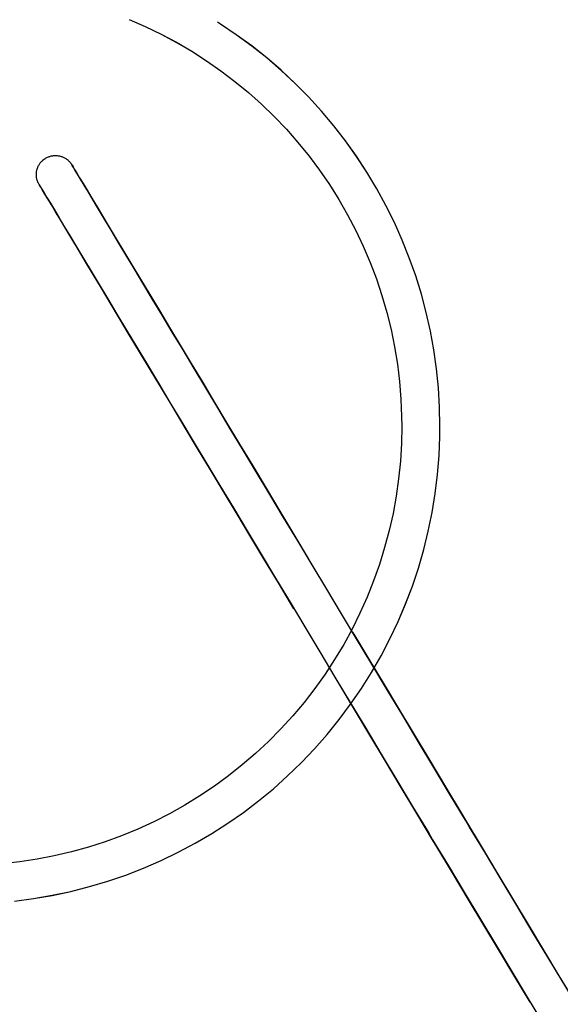
# Model space of a CAD drawing. Extents: x -20668 to 43276, y -28602 to 50262.
# Drawn here: x 29873 to 29887, y 15428 to 15454 of the extents above; entities that cross this region are included whole.
import ezdxf

# ---------------------------------------------------------------- set-up
doc = ezdxf.new("R2010")
doc.units = 0
doc.linetypes.add('EDG-DASH-3', pattern=[4.5, 3, -1.5])
doc.linetypes.add('X-2949-C$0$EDG-DASH-3', pattern=[4.5, 3, -1.5])
for name, color, linetype in [('X-2949-C$0$A-GENM', 31, 'X-2949-C$0$EDG-DASH-3'), ('X-2949-F-AWN$0$A-GENM', 31, 'EDG-DASH-3'), ('X-XREF', 7, 'CONTINUOUS')]:
    doc.layers.add(name, color=color, linetype=linetype)

# ---------------------------------------------------------------- blocks, each defined once
blk = doc.blocks.new('X-2949-C')
at = {"layer": 'X-2949-C$0$A-GENM'}
for p, q in [((29875.955, 15454.223), (29876.377, 15454.04)), ((29875.955, 15454.223), (29876.377, 15454.04)), ((29876.377, 15454.04), (29876.792, 15453.841)), ((29876.377, 15454.04), (29876.792, 15453.841)), ((29878.761, 15453.823), (29878.346, 15454.102)), ((29878.761, 15453.823), (29878.346, 15454.102)), ((29876.792, 15453.841), (29877.198, 15453.624)), ((29876.792, 15453.841), (29877.198, 15453.624)), ((29879.165, 15453.528), (29878.761, 15453.823)), ((29879.165, 15453.528), (29878.761, 15453.823)), ((29877.198, 15453.624), (29877.595, 15453.392)), ((29877.198, 15453.624), (29877.595, 15453.392)), ((29879.556, 15453.218), (29879.165, 15453.528)), ((29879.556, 15453.218), (29879.165, 15453.528)), ((29877.595, 15453.392), (29877.982, 15453.144)), ((29877.595, 15453.392), (29877.982, 15453.144)), ((29877.982, 15453.144), (29878.36, 15452.881)), ((29877.982, 15453.144), (29878.36, 15452.881)), ((29879.935, 15452.891), (29879.556, 15453.218)), ((29879.935, 15452.891), (29879.556, 15453.218)), ((29878.36, 15452.881), (29878.726, 15452.603)), ((29878.36, 15452.881), (29878.726, 15452.603)), ((29880.301, 15452.55), (29879.935, 15452.891)), ((29880.301, 15452.55), (29879.935, 15452.891)), ((29878.726, 15452.603), (29879.081, 15452.311)), ((29878.726, 15452.603), (29879.081, 15452.311)), ((29880.652, 15452.195), (29880.301, 15452.55)), ((29880.652, 15452.195), (29880.301, 15452.55)), ((29879.081, 15452.311), (29879.424, 15452.004)), ((29879.424, 15452.004), (29879.754, 15451.684)), ((29880.989, 15451.826), (29880.652, 15452.195)), ((29880.989, 15451.826), (29880.652, 15452.195)), ((29881.311, 15451.443), (29880.989, 15451.826)), ((29881.311, 15451.443), (29880.989, 15451.826)), ((29879.754, 15451.684), (29880.072, 15451.351)), ((29880.072, 15451.351), (29880.376, 15451.006)), ((29881.618, 15451.048), (29881.311, 15451.443)), ((29881.618, 15451.048), (29881.311, 15451.443)), ((29880.376, 15451.006), (29880.665, 15450.649)), ((29881.908, 15450.641), (29881.618, 15451.048)), ((29881.908, 15450.641), (29881.618, 15451.048)), ((29873.598, 15450.42), (29873.609, 15450.437)), ((29873.609, 15450.437), (29873.62, 15450.453)), ((29873.62, 15450.453), (29873.632, 15450.469)), ((29873.632, 15450.469), (29873.645, 15450.485)), ((29873.645, 15450.485), (29873.658, 15450.5)), ((29873.658, 15450.5), (29873.672, 15450.514)), ((29873.672, 15450.514), (29873.686, 15450.528)), ((29873.686, 15450.528), (29873.701, 15450.542)), ((29873.701, 15450.542), (29873.716, 15450.554)), ((29873.716, 15450.554), (29873.732, 15450.567)), ((29873.732, 15450.567), (29873.749, 15450.578)), ((29873.749, 15450.578), (29873.765, 15450.589)), ((29873.765, 15450.589), (29873.77, 15450.592)), ((29873.77, 15450.592), (29873.787, 15450.602)), ((29873.787, 15450.602), (29873.805, 15450.611)), ((29873.805, 15450.611), (29873.823, 15450.619)), ((29873.823, 15450.619), (29873.842, 15450.627)), ((29873.842, 15450.627), (29873.86, 15450.634)), ((29873.86, 15450.634), (29873.879, 15450.641)), ((29873.879, 15450.641), (29873.898, 15450.646)), ((29873.898, 15450.646), (29873.918, 15450.651)), ((29873.918, 15450.651), (29873.937, 15450.655)), ((29873.937, 15450.655), (29873.957, 15450.658)), ((29873.957, 15450.658), (29873.977, 15450.661)), ((29873.977, 15450.661), (29873.997, 15450.662)), ((29873.997, 15450.662), (29874.017, 15450.663)), ((29874.017, 15450.663), (29874.037, 15450.663)), ((29874.037, 15450.663), (29874.057, 15450.662)), ((29874.057, 15450.662), (29874.077, 15450.661)), ((29874.077, 15450.661), (29874.097, 15450.658)), ((29874.097, 15450.658), (29874.116, 15450.655)), ((29874.116, 15450.655), (29874.136, 15450.651)), ((29874.136, 15450.651), (29874.156, 15450.646)), ((29874.156, 15450.646), (29874.175, 15450.641)), ((29874.175, 15450.641), (29874.194, 15450.635)), ((29874.194, 15450.635), (29874.212, 15450.628)), ((29874.212, 15450.628), (29874.231, 15450.62)), ((29874.231, 15450.62), (29874.249, 15450.611)), ((29874.249, 15450.611), (29874.267, 15450.602)), ((29874.267, 15450.602), (29874.284, 15450.592)), ((29874.284, 15450.592), (29874.301, 15450.582)), ((29874.301, 15450.582), (29874.318, 15450.57)), ((29874.318, 15450.57), (29874.334, 15450.558)), ((29874.334, 15450.558), (29874.349, 15450.546)), ((29874.349, 15450.546), (29874.364, 15450.533)), ((29874.364, 15450.533), (29874.379, 15450.519)), ((29874.379, 15450.519), (29874.393, 15450.505)), ((29874.393, 15450.505), (29874.406, 15450.49)), ((29874.406, 15450.49), (29874.419, 15450.474)), ((29874.419, 15450.474), (29874.431, 15450.458)), ((29874.431, 15450.458), (29874.442, 15450.442)), ((29874.442, 15450.442), (29874.453, 15450.425)), ((29880.665, 15450.649), (29880.941, 15450.28)), ((29882.182, 15450.223), (29881.908, 15450.641)), ((29882.182, 15450.223), (29881.908, 15450.641)), ((29873.528, 15450.193), (29873.53, 15450.212)), ((29873.528, 15450.173), (29873.528, 15450.193)), ((29873.528, 15450.153), (29873.528, 15450.173)), ((29873.53, 15450.212), (29873.532, 15450.232)), ((29873.532, 15450.232), (29873.535, 15450.252)), ((29873.535, 15450.252), (29873.539, 15450.272)), ((29873.539, 15450.272), (29873.544, 15450.291)), ((29873.544, 15450.291), (29873.55, 15450.31)), ((29873.55, 15450.31), (29873.556, 15450.329)), ((29873.556, 15450.329), (29873.563, 15450.348)), ((29873.563, 15450.348), (29873.571, 15450.367)), ((29873.571, 15450.367), (29873.579, 15450.385)), ((29873.579, 15450.385), (29873.588, 15450.402)), ((29873.588, 15450.402), (29873.598, 15450.42)), ((29874.453, 15450.425), (29874.456, 15450.421)), ((29874.456, 15450.421), (29874.464, 15450.407)), ((29874.469, 15450.399), (29874.457, 15450.42)), ((29874.464, 15450.407), (29874.489, 15450.366)), ((29874.499, 15450.35), (29874.469, 15450.399)), ((29874.489, 15450.366), (29874.53, 15450.297)), ((29874.544, 15450.274), (29874.499, 15450.35)), ((29874.53, 15450.297), (29874.588, 15450.202)), ((29874.606, 15450.171), (29874.544, 15450.274)), ((29874.588, 15450.202), (29874.661, 15450.079)), ((29874.684, 15450.041), (29874.606, 15450.171)), ((29880.941, 15450.28), (29881.201, 15449.901)), ((29882.44, 15449.794), (29882.182, 15450.223)), ((29882.44, 15449.794), (29882.182, 15450.223)), ((29873.528, 15450.133), (29873.528, 15450.153)), ((29873.53, 15450.113), (29873.528, 15450.133)), ((29873.532, 15450.093), (29873.53, 15450.113)), ((29873.536, 15450.073), (29873.532, 15450.093)), ((29873.54, 15450.053), (29873.536, 15450.073)), ((29873.544, 15450.034), (29873.54, 15450.053)), ((29873.55, 15450.015), (29873.544, 15450.034)), ((29873.556, 15449.996), (29873.55, 15450.015)), ((29873.563, 15449.977), (29873.556, 15449.996)), ((29873.571, 15449.959), (29873.563, 15449.977)), ((29873.58, 15449.941), (29873.571, 15449.959)), ((29873.589, 15449.923), (29873.58, 15449.941)), ((29873.599, 15449.906), (29873.589, 15449.923)), ((29874.661, 15450.079), (29874.751, 15449.929)), ((29874.778, 15449.884), (29874.684, 15450.041)), ((29874.751, 15449.929), (29874.857, 15449.753)), ((29873.599, 15449.906), (29873.607, 15449.892)), ((29873.612, 15449.883), (29873.6, 15449.905)), ((29873.607, 15449.892), (29873.632, 15449.851)), ((29873.641, 15449.835), (29873.612, 15449.883)), ((29873.632, 15449.851), (29873.673, 15449.782)), ((29873.687, 15449.759), (29873.641, 15449.835)), ((29873.673, 15449.782), (29873.73, 15449.687)), ((29873.749, 15449.656), (29873.687, 15449.759)), ((29873.73, 15449.687), (29873.804, 15449.564)), ((29873.827, 15449.526), (29873.749, 15449.656)), ((29874.889, 15449.701), (29874.778, 15449.884)), ((29874.857, 15449.753), (29874.979, 15449.55)), ((29875.015, 15449.491), (29874.889, 15449.701)), ((29881.201, 15449.901), (29881.446, 15449.512)), ((29882.679, 15449.356), (29882.44, 15449.794)), ((29882.679, 15449.356), (29882.44, 15449.794)), ((29873.804, 15449.564), (29873.894, 15449.414)), ((29873.921, 15449.369), (29873.827, 15449.526)), ((29873.894, 15449.414), (29874, 15449.238)), ((29874.979, 15449.55), (29875.116, 15449.322)), ((29875.156, 15449.256), (29875.015, 15449.491)), ((29881.446, 15449.512), (29881.675, 15449.113)), ((29881.446, 15449.512), (29881.675, 15449.113)), ((29874.031, 15449.186), (29873.921, 15449.369)), ((29874, 15449.238), (29874.122, 15449.035)), ((29874.157, 15448.976), (29874.031, 15449.186)), ((29875.116, 15449.322), (29875.269, 15449.067)), ((29875.313, 15448.994), (29875.156, 15449.256)), ((29882.901, 15448.908), (29882.679, 15449.356)), ((29882.901, 15448.908), (29882.679, 15449.356)), ((29874.122, 15449.035), (29874.259, 15448.807)), ((29874.299, 15448.741), (29874.157, 15448.976)), ((29875.269, 15449.067), (29875.437, 15448.788)), ((29875.485, 15448.708), (29875.313, 15448.994)), ((29881.675, 15449.113), (29881.888, 15448.705)), ((29881.675, 15449.113), (29881.888, 15448.705)), ((29883.105, 15448.451), (29882.901, 15448.908)), ((29883.105, 15448.451), (29882.901, 15448.908)), ((29874.259, 15448.807), (29874.412, 15448.552)), ((29874.456, 15448.479), (29874.299, 15448.741)), ((29875.437, 15448.788), (29875.62, 15448.483)), ((29875.672, 15448.397), (29875.485, 15448.708)), ((29881.888, 15448.705), (29882.085, 15448.289)), ((29881.888, 15448.705), (29882.085, 15448.289)), ((29874.412, 15448.552), (29874.58, 15448.273)), ((29874.628, 15448.193), (29874.456, 15448.479)), ((29875.62, 15448.483), (29875.818, 15448.155)), ((29875.873, 15448.062), (29875.672, 15448.397)), ((29883.29, 15447.987), (29883.105, 15448.451)), ((29883.29, 15447.987), (29883.105, 15448.451)), ((29874.58, 15448.273), (29874.763, 15447.968)), ((29874.815, 15447.882), (29874.628, 15448.193)), ((29875.818, 15448.155), (29876.029, 15447.802)), ((29882.085, 15448.289), (29882.265, 15447.866)), ((29882.085, 15448.289), (29882.265, 15447.866)), ((29874.763, 15447.968), (29874.96, 15447.64)), ((29875.016, 15447.547), (29874.815, 15447.882)), ((29876.089, 15447.703), (29875.873, 15448.062)), ((29882.265, 15447.866), (29882.427, 15447.436)), ((29882.265, 15447.866), (29882.427, 15447.436)), ((29883.457, 15447.516), (29883.29, 15447.987)), ((29883.457, 15447.516), (29883.29, 15447.987)), ((29874.96, 15447.64), (29875.172, 15447.287)), ((29876.029, 15447.802), (29876.255, 15447.426)), ((29876.319, 15447.321), (29876.089, 15447.703)), ((29875.232, 15447.188), (29875.016, 15447.547)), ((29876.255, 15447.426), (29876.495, 15447.028)), ((29882.427, 15447.436), (29882.573, 15446.999)), ((29882.427, 15447.436), (29882.573, 15446.999)), ((29883.605, 15447.038), (29883.457, 15447.516)), ((29883.605, 15447.038), (29883.457, 15447.516)), ((29875.172, 15447.287), (29875.398, 15446.911)), ((29875.461, 15446.806), (29875.232, 15447.188)), ((29876.562, 15446.917), (29876.319, 15447.321)), ((29875.398, 15446.911), (29875.637, 15446.513)), ((29876.495, 15447.028), (29876.747, 15446.607)), ((29876.818, 15446.49), (29876.562, 15446.917)), ((29882.573, 15446.999), (29882.701, 15446.558)), ((29883.733, 15446.555), (29883.605, 15447.038)), ((29883.733, 15446.555), (29883.605, 15447.038)), ((29875.704, 15446.402), (29875.461, 15446.806)), ((29876.747, 15446.607), (29877.013, 15446.166)), ((29875.637, 15446.513), (29875.89, 15446.092)), ((29875.96, 15445.975), (29875.704, 15446.402)), ((29877.086, 15446.043), (29876.818, 15446.49)), ((29882.701, 15446.558), (29882.811, 15446.111)), ((29883.843, 15446.067), (29883.733, 15446.555)), ((29883.843, 15446.067), (29883.733, 15446.555)), ((29875.89, 15446.092), (29876.155, 15445.651)), ((29877.013, 15446.166), (29877.29, 15445.703)), ((29882.811, 15446.111), (29882.903, 15445.66)), ((29883.932, 15445.575), (29883.843, 15446.067)), ((29883.932, 15445.575), (29883.843, 15446.067)), ((29876.229, 15445.528), (29875.96, 15445.975)), ((29877.368, 15445.575), (29877.086, 15446.043)), ((29876.155, 15445.651), (29876.433, 15445.188)), ((29877.29, 15445.703), (29877.58, 15445.221)), ((29877.66, 15445.088), (29877.368, 15445.575)), ((29882.903, 15445.66), (29882.977, 15445.206)), ((29884.002, 15445.08), (29883.932, 15445.575)), ((29884.002, 15445.08), (29883.932, 15445.575)), ((29876.51, 15445.06), (29876.229, 15445.528)), ((29876.433, 15445.188), (29876.723, 15444.706)), ((29876.803, 15444.573), (29876.51, 15445.06)), ((29877.58, 15445.221), (29877.881, 15444.72)), ((29877.965, 15444.581), (29877.66, 15445.088)), ((29882.977, 15445.206), (29883.032, 15444.75)), ((29884.052, 15444.582), (29884.002, 15445.08)), ((29884.052, 15444.582), (29884.002, 15445.08)), ((29876.723, 15444.706), (29877.024, 15444.205)), ((29877.108, 15444.066), (29876.803, 15444.573)), ((29877.881, 15444.72), (29878.194, 15444.2)), ((29878.28, 15444.057), (29877.965, 15444.581)), ((29883.032, 15444.75), (29883.07, 15444.291)), ((29884.082, 15444.083), (29884.052, 15444.582)), ((29884.082, 15444.083), (29884.052, 15444.582)), ((29883.07, 15444.291), (29883.089, 15443.832)), ((29883.776, 15426.897), (29919.727, 15444.43)), ((29877.024, 15444.205), (29877.337, 15443.685)), ((29877.423, 15443.542), (29877.108, 15444.066)), ((29878.194, 15444.2), (29878.516, 15443.663)), ((29878.605, 15443.515), (29878.28, 15444.057)), ((29884.092, 15443.583), (29884.082, 15444.083)), ((29884.092, 15443.583), (29884.082, 15444.083)), ((29883.089, 15443.832), (29883.092, 15443.583)), ((29877.337, 15443.685), (29877.659, 15443.148)), ((29877.748, 15443), (29877.423, 15443.542)), ((29878.516, 15443.663), (29878.849, 15443.109)), ((29878.941, 15442.957), (29878.605, 15443.515)), ((29883.092, 15443.583), (29883.083, 15443.124)), ((29884.089, 15443.314), (29884.092, 15443.583)), ((29884.089, 15443.314), (29884.092, 15443.583)), ((29884.068, 15442.814), (29884.089, 15443.314)), ((29884.068, 15442.814), (29884.089, 15443.314)), ((29877.659, 15443.148), (29877.992, 15442.594)), ((29878.083, 15442.442), (29877.748, 15443)), ((29878.849, 15443.109), (29879.191, 15442.54)), ((29879.285, 15442.384), (29878.941, 15442.957)), ((29883.083, 15443.124), (29883.055, 15442.664)), ((29884.027, 15442.316), (29884.068, 15442.814)), ((29884.027, 15442.316), (29884.068, 15442.814)), ((29877.992, 15442.594), (29878.334, 15442.025)), ((29878.428, 15441.869), (29878.083, 15442.442)), ((29879.191, 15442.54), (29879.542, 15441.956)), ((29883.055, 15442.664), (29883.009, 15442.207)), ((29879.639, 15441.795), (29879.285, 15442.384)), ((29883.009, 15442.207), (29882.945, 15441.751)), ((29883.967, 15441.819), (29884.027, 15442.316)), ((29883.967, 15441.819), (29884.027, 15442.316)), ((29878.334, 15442.025), (29878.685, 15441.441)), ((29879.542, 15441.956), (29879.902, 15441.357)), ((29878.781, 15441.28), (29878.428, 15441.869)), ((29880, 15441.194), (29879.639, 15441.795)), ((29882.945, 15441.751), (29882.863, 15441.299)), ((29883.886, 15441.326), (29883.967, 15441.819)), ((29883.886, 15441.326), (29883.967, 15441.819)), ((29878.685, 15441.441), (29879.045, 15440.842)), ((29879.143, 15440.679), (29878.781, 15441.28)), ((29879.902, 15441.357), (29880.269, 15440.746)), ((29880.369, 15440.579), (29880, 15441.194)), ((29882.863, 15441.299), (29882.762, 15440.85)), ((29883.786, 15440.836), (29883.886, 15441.326)), ((29883.786, 15440.836), (29883.886, 15441.326)), ((29879.045, 15440.842), (29879.412, 15440.231)), ((29879.512, 15440.064), (29879.143, 15440.679)), ((29880.269, 15440.746), (29880.643, 15440.123)), ((29882.762, 15440.85), (29882.644, 15440.405)), ((29883.667, 15440.351), (29883.786, 15440.836)), ((29883.667, 15440.351), (29883.786, 15440.836)), ((29880.746, 15439.953), (29880.369, 15440.579)), ((29882.644, 15440.405), (29882.508, 15439.966)), ((29882.644, 15440.405), (29882.508, 15439.966)), ((29879.412, 15440.231), (29879.786, 15439.608)), ((29883.528, 15439.87), (29883.667, 15440.351)), ((29883.528, 15439.87), (29883.667, 15440.351)), ((29879.888, 15439.438), (29879.512, 15440.064)), ((29881.128, 15439.316), (29880.746, 15439.953)), ((29882.508, 15439.966), (29882.355, 15439.532)), ((29882.508, 15439.966), (29882.355, 15439.532)), ((29883.37, 15439.396), (29883.528, 15439.87)), ((29883.37, 15439.396), (29883.528, 15439.87)), ((29879.786, 15439.608), (29880.167, 15438.974)), ((29880.271, 15438.801), (29879.888, 15439.438)), ((29882.355, 15439.532), (29882.184, 15439.105)), ((29882.355, 15439.532), (29882.184, 15439.105)), ((29883.193, 15438.928), (29883.37, 15439.396)), ((29883.193, 15438.928), (29883.37, 15439.396)), ((29881.517, 15438.67), (29881.128, 15439.316)), ((29882.184, 15439.105), (29881.996, 15438.685)), ((29882.184, 15439.105), (29881.996, 15438.685)), ((29880.167, 15438.974), (29880.554, 15438.33)), ((29882.997, 15438.468), (29883.193, 15438.928)), ((29882.997, 15438.468), (29883.193, 15438.928)), ((29881.91, 15438.015), (29881.517, 15438.67)), ((29881.996, 15438.685), (29881.792, 15438.273)), ((29881.996, 15438.685), (29881.792, 15438.273)), ((29880.554, 15438.33), (29880.946, 15437.677)), ((29882.784, 15438.016), (29882.997, 15438.468)), ((29882.784, 15438.016), (29882.997, 15438.468)), ((29881.792, 15438.273), (29881.572, 15437.869)), ((29881.792, 15438.273), (29881.572, 15437.869)), ((29881.803, 15438.193), (29882.2, 15437.532)), ((29881.572, 15437.869), (29881.335, 15437.475)), ((29882.308, 15437.352), (29881.91, 15438.015)), ((29882.552, 15437.573), (29882.784, 15438.016)), ((29882.552, 15437.573), (29882.784, 15438.016)), ((29880.946, 15437.677), (29881.343, 15437.017)), ((29882.303, 15437.14), (29882.552, 15437.573)), ((29882.303, 15437.14), (29882.552, 15437.573)), ((29881.335, 15437.475), (29881.083, 15437.09)), ((29882.2, 15437.532), (29882.602, 15436.864)), ((29882.71, 15436.683), (29882.308, 15437.352)), ((29881.083, 15437.09), (29880.816, 15436.716)), ((29882.037, 15436.716), (29882.303, 15437.14)), ((29882.037, 15436.716), (29882.303, 15437.14)), ((29881.343, 15437.017), (29881.744, 15436.349)), ((29881.853, 15436.168), (29881.451, 15436.837)), ((29882.602, 15436.864), (29883.006, 15436.191)), ((29880.816, 15436.716), (29880.534, 15436.352)), ((29881.754, 15436.304), (29882.037, 15436.716)), ((29881.754, 15436.304), (29882.037, 15436.716)), ((29883.116, 15436.009), (29882.71, 15436.683)), ((29880.534, 15436.352), (29880.238, 15436.001)), ((29881.454, 15435.904), (29881.754, 15436.304)), ((29881.454, 15435.904), (29881.754, 15436.304)), ((29881.744, 15436.349), (29882.149, 15435.676)), ((29880.238, 15436.001), (29879.927, 15435.661)), ((29882.259, 15435.493), (29881.853, 15436.168)), ((29883.006, 15436.191), (29883.413, 15435.513)), ((29883.524, 15435.33), (29883.116, 15436.009)), ((29881.139, 15435.515), (29881.454, 15435.904)), ((29881.139, 15435.515), (29881.454, 15435.904)), ((29879.927, 15435.661), (29879.604, 15435.334)), ((29880.809, 15435.14), (29881.139, 15435.515)), ((29880.809, 15435.14), (29881.139, 15435.515)), ((29882.149, 15435.676), (29882.556, 15434.998)), ((29882.667, 15434.815), (29882.259, 15435.493)), ((29883.413, 15435.513), (29883.823, 15434.832)), ((29879.604, 15435.334), (29879.268, 15435.02)), ((29883.934, 15434.647), (29883.524, 15435.33)), ((29879.268, 15435.02), (29878.919, 15434.72)), ((29880.464, 15434.778), (29880.809, 15435.14)), ((29880.464, 15434.778), (29880.809, 15435.14)), ((29882.556, 15434.998), (29882.966, 15434.317)), ((29878.919, 15434.72), (29878.559, 15434.434)), ((29878.919, 15434.72), (29878.559, 15434.434)), ((29880.105, 15434.431), (29880.464, 15434.778)), ((29880.105, 15434.431), (29880.464, 15434.778)), ((29883.076, 15434.132), (29882.667, 15434.815)), ((29883.823, 15434.832), (29884.234, 15434.148)), ((29884.345, 15433.963), (29883.934, 15434.647)), ((29878.559, 15434.434), (29878.187, 15434.163)), ((29878.559, 15434.434), (29878.187, 15434.163)), ((29879.732, 15434.097), (29880.105, 15434.431)), ((29879.732, 15434.097), (29880.105, 15434.431)), ((29882.966, 15434.317), (29883.377, 15433.633)), ((29878.187, 15434.163), (29877.805, 15433.907)), ((29878.187, 15434.163), (29877.805, 15433.907)), ((29879.346, 15433.779), (29879.732, 15434.097)), ((29879.346, 15433.779), (29879.732, 15434.097)), ((29883.488, 15433.448), (29883.076, 15434.132)), ((29884.234, 15434.148), (29884.646, 15433.462)), ((29884.757, 15433.277), (29884.345, 15433.963)), ((29877.805, 15433.907), (29877.413, 15433.666)), ((29877.805, 15433.907), (29877.413, 15433.666)), ((29878.948, 15433.477), (29879.346, 15433.779)), ((29878.948, 15433.477), (29879.346, 15433.779)), ((29877.012, 15433.441), (29876.602, 15433.232)), ((29877.012, 15433.441), (29876.602, 15433.232)), ((29877.413, 15433.666), (29877.012, 15433.441)), ((29877.413, 15433.666), (29877.012, 15433.441)), ((29878.538, 15433.191), (29878.948, 15433.477)), ((29878.538, 15433.191), (29878.948, 15433.477)), ((29883.377, 15433.633), (29883.788, 15432.947)), ((29883.9, 15432.762), (29883.488, 15433.448)), ((29884.646, 15433.462), (29884.757, 15433.277)), ((29876.602, 15433.232), (29876.184, 15433.04)), ((29876.602, 15433.232), (29876.184, 15433.04)), ((29878.117, 15432.922), (29878.538, 15433.191)), ((29878.117, 15432.922), (29878.538, 15433.191)), ((29884.757, 15433.277), (29885.169, 15432.592)), ((29884.868, 15433.092), (29884.757, 15433.277)), ((29876.184, 15433.04), (29875.759, 15432.865)), ((29876.184, 15433.04), (29875.759, 15432.865)), ((29877.685, 15432.669), (29878.117, 15432.922)), ((29877.685, 15432.669), (29878.117, 15432.922)), ((29883.788, 15432.947), (29883.9, 15432.762)), ((29885.28, 15432.407), (29884.868, 15433.092)), ((29875.327, 15432.707), (29874.889, 15432.566)), ((29875.327, 15432.707), (29874.889, 15432.566)), ((29875.759, 15432.865), (29875.327, 15432.707)), ((29875.759, 15432.865), (29875.327, 15432.707)), ((29877.244, 15432.434), (29877.685, 15432.669)), ((29877.244, 15432.434), (29877.685, 15432.669)), ((29883.9, 15432.762), (29884.312, 15432.077)), ((29884.011, 15432.577), (29883.9, 15432.762)), ((29874.446, 15432.443), (29873.998, 15432.338)), ((29874.446, 15432.443), (29873.998, 15432.338)), ((29874.889, 15432.566), (29874.446, 15432.443)), ((29874.889, 15432.566), (29874.446, 15432.443)), ((29876.794, 15432.217), (29877.244, 15432.434)), ((29876.794, 15432.217), (29877.244, 15432.434)), ((29884.423, 15431.892), (29884.011, 15432.577)), ((29885.169, 15432.592), (29885.58, 15431.907)), ((29885.691, 15431.723), (29885.28, 15432.407)), ((29873.546, 15432.251), (29873.092, 15432.182)), ((29873.998, 15432.338), (29873.546, 15432.251)), ((29876.335, 15432.018), (29876.794, 15432.217)), ((29876.335, 15432.018), (29876.794, 15432.217)), ((29875.869, 15431.838), (29876.335, 15432.018)), ((29875.869, 15431.838), (29876.335, 15432.018)), ((29884.312, 15432.077), (29884.723, 15431.392)), ((29884.834, 15431.208), (29884.423, 15431.892)), ((29885.58, 15431.907), (29885.99, 15431.225)), ((29874.916, 15431.534), (29875.396, 15431.676)), ((29874.916, 15431.534), (29875.396, 15431.676)), ((29875.396, 15431.676), (29875.869, 15431.838)), ((29875.396, 15431.676), (29875.869, 15431.838)), ((29886.1, 15431.041), (29885.691, 15431.723)), ((29873.943, 15431.306), (29874.432, 15431.41)), ((29873.943, 15431.306), (29874.432, 15431.41)), ((29874.432, 15431.41), (29874.916, 15431.534)), ((29874.432, 15431.41), (29874.916, 15431.534)), ((29884.723, 15431.392), (29885.133, 15430.71)), ((29872.954, 15431.158), (29873.45, 15431.222)), ((29872.954, 15431.158), (29873.45, 15431.222)), ((29873.45, 15431.222), (29873.943, 15431.306)), ((29873.45, 15431.222), (29873.943, 15431.306)), ((29885.243, 15430.526), (29884.834, 15431.208)), ((29885.99, 15431.225), (29886.398, 15430.546)), ((29886.508, 15430.363), (29886.1, 15431.041)), ((29885.133, 15430.71), (29885.541, 15430.031)), ((29885.65, 15429.848), (29885.243, 15430.526)), ((29886.398, 15430.546), (29886.803, 15429.871)), ((29886.912, 15429.69), (29886.508, 15430.363)), ((29885.541, 15430.031), (29885.946, 15429.356)), ((29886.055, 15429.175), (29885.65, 15429.848)), ((29886.803, 15429.871), (29887.205, 15429.202)), ((29887.313, 15429.023), (29886.912, 15429.69)), ((29885.946, 15429.356), (29886.348, 15428.687)), ((29886.456, 15428.508), (29886.055, 15429.175)), ((29887.205, 15429.202), (29887.604, 15428.54)), ((29886.348, 15428.687), (29886.746, 15428.025))]:
    blk.add_line(p, q, dxfattribs=at)
blk = doc.blocks.new('X-2949-F-AWN')
at = {"layer": 'X-2949-F-AWN$0$A-GENM'}
for p, q in [((-3326.106, -5826.924), (-3325.684, -5827.107)), ((-3325.684, -5827.107), (-3325.269, -5827.306)), ((-3323.715, -5827.045), (-3323.793, -5826.997)), ((-3323.715, -5827.045), (-3323.793, -5826.997)), ((-3323.3, -5827.324), (-3323.715, -5827.045)), ((-3323.3, -5827.324), (-3323.715, -5827.045)), ((-3325.269, -5827.306), (-3324.863, -5827.522)), ((-3322.896, -5827.618), (-3323.3, -5827.324)), ((-3322.896, -5827.618), (-3323.3, -5827.324)), ((-3324.863, -5827.522), (-3324.466, -5827.755)), ((-3322.505, -5827.929), (-3322.896, -5827.618)), ((-3322.505, -5827.929), (-3322.896, -5827.618)), ((-3324.466, -5827.755), (-3324.079, -5828.003)), ((-3324.079, -5828.003), (-3323.701, -5828.266)), ((-3322.126, -5828.255), (-3322.505, -5827.929)), ((-3322.126, -5828.255), (-3322.505, -5827.929)), ((-3323.701, -5828.266), (-3323.335, -5828.544)), ((-3321.76, -5828.597), (-3322.126, -5828.255)), ((-3323.335, -5828.544), (-3322.98, -5828.836)), ((-3321.409, -5828.952), (-3321.76, -5828.597)), ((-3322.98, -5828.836), (-3322.637, -5829.143)), ((-3321.072, -5829.321), (-3321.409, -5828.952)), ((-3321.072, -5829.321), (-3321.409, -5828.952)), ((-3322.637, -5829.143), (-3322.307, -5829.463)), ((-3322.307, -5829.463), (-3321.989, -5829.796)), ((-3320.75, -5829.704), (-3321.072, -5829.321)), ((-3320.75, -5829.704), (-3321.072, -5829.321)), ((-3321.989, -5829.796), (-3321.685, -5830.141)), ((-3320.443, -5830.099), (-3320.75, -5829.704)), ((-3320.443, -5830.099), (-3320.75, -5829.704)), ((-3321.685, -5830.141), (-3321.396, -5830.498)), ((-3320.153, -5830.505), (-3320.443, -5830.099)), ((-3320.153, -5830.505), (-3320.443, -5830.099)), ((-3328.345, -5830.592), (-3328.329, -5830.58)), ((-3328.329, -5830.58), (-3328.312, -5830.569)), ((-3328.312, -5830.569), (-3328.296, -5830.558)), ((-3328.296, -5830.558), (-3328.291, -5830.555)), ((-3328.291, -5830.555), (-3328.274, -5830.545)), ((-3328.274, -5830.545), (-3328.256, -5830.536)), ((-3328.256, -5830.536), (-3328.238, -5830.527)), ((-3328.238, -5830.527), (-3328.219, -5830.52)), ((-3328.219, -5830.52), (-3328.201, -5830.513)), ((-3328.201, -5830.513), (-3328.182, -5830.506)), ((-3328.182, -5830.506), (-3328.163, -5830.501)), ((-3328.163, -5830.501), (-3328.143, -5830.496)), ((-3328.143, -5830.496), (-3328.124, -5830.492)), ((-3328.124, -5830.492), (-3328.104, -5830.489)), ((-3328.104, -5830.489), (-3328.084, -5830.486)), ((-3328.084, -5830.486), (-3328.064, -5830.485)), ((-3328.064, -5830.485), (-3328.044, -5830.484)), ((-3328.044, -5830.484), (-3328.024, -5830.484)), ((-3328.024, -5830.484), (-3328.004, -5830.485)), ((-3328.004, -5830.485), (-3327.984, -5830.486)), ((-3327.984, -5830.486), (-3327.964, -5830.489)), ((-3327.964, -5830.489), (-3327.945, -5830.492)), ((-3327.945, -5830.492), (-3327.925, -5830.496)), ((-3327.925, -5830.496), (-3327.905, -5830.5)), ((-3327.905, -5830.5), (-3327.886, -5830.506)), ((-3327.886, -5830.506), (-3327.867, -5830.512)), ((-3327.867, -5830.512), (-3327.849, -5830.519)), ((-3327.849, -5830.519), (-3327.83, -5830.527)), ((-3327.83, -5830.527), (-3327.812, -5830.536)), ((-3327.812, -5830.536), (-3327.794, -5830.545)), ((-3327.794, -5830.545), (-3327.777, -5830.555)), ((-3327.777, -5830.555), (-3327.76, -5830.565)), ((-3327.76, -5830.565), (-3327.743, -5830.577)), ((-3327.743, -5830.577), (-3327.727, -5830.588)), ((-3321.396, -5830.498), (-3321.12, -5830.867)), ((-3319.879, -5830.924), (-3320.153, -5830.505)), ((-3319.879, -5830.924), (-3320.153, -5830.505)), ((-3328.517, -5830.856), (-3328.511, -5830.837)), ((-3328.511, -5830.837), (-3328.505, -5830.818)), ((-3328.505, -5830.818), (-3328.498, -5830.799)), ((-3328.498, -5830.799), (-3328.49, -5830.78)), ((-3328.49, -5830.78), (-3328.482, -5830.762)), ((-3328.482, -5830.762), (-3328.473, -5830.745)), ((-3328.473, -5830.745), (-3328.463, -5830.727)), ((-3328.463, -5830.727), (-3328.452, -5830.71)), ((-3328.452, -5830.71), (-3328.441, -5830.694)), ((-3328.441, -5830.694), (-3328.429, -5830.678)), ((-3328.429, -5830.678), (-3328.416, -5830.662)), ((-3328.416, -5830.662), (-3328.403, -5830.647)), ((-3328.403, -5830.647), (-3328.389, -5830.633)), ((-3328.389, -5830.633), (-3328.375, -5830.619)), ((-3328.375, -5830.619), (-3328.36, -5830.605)), ((-3328.36, -5830.605), (-3328.345, -5830.592)), ((-3327.727, -5830.588), (-3327.712, -5830.601)), ((-3327.712, -5830.601), (-3327.697, -5830.614)), ((-3327.697, -5830.614), (-3327.682, -5830.628)), ((-3327.682, -5830.628), (-3327.668, -5830.642)), ((-3327.668, -5830.642), (-3327.655, -5830.657)), ((-3327.655, -5830.657), (-3327.642, -5830.673)), ((-3327.642, -5830.673), (-3327.63, -5830.688)), ((-3327.63, -5830.688), (-3327.619, -5830.705)), ((-3327.619, -5830.705), (-3327.608, -5830.722)), ((-3327.608, -5830.722), (-3327.605, -5830.726)), ((-3327.604, -5830.727), (-3327.605, -5830.726)), ((-3327.605, -5830.726), (-3327.597, -5830.74)), ((-3327.592, -5830.748), (-3327.604, -5830.727)), ((-3327.597, -5830.74), (-3327.572, -5830.781)), ((-3327.562, -5830.797), (-3327.592, -5830.748)), ((-3327.572, -5830.781), (-3327.531, -5830.85)), ((-3327.517, -5830.873), (-3327.562, -5830.797)), ((-3328.533, -5830.954), (-3328.531, -5830.934)), ((-3328.533, -5830.974), (-3328.533, -5830.954)), ((-3328.533, -5830.994), (-3328.533, -5830.974)), ((-3328.533, -5831.014), (-3328.533, -5830.994)), ((-3328.531, -5831.034), (-3328.533, -5831.014)), ((-3328.531, -5830.934), (-3328.529, -5830.915)), ((-3328.529, -5831.054), (-3328.531, -5831.034)), ((-3328.529, -5830.915), (-3328.526, -5830.895)), ((-3328.525, -5831.074), (-3328.529, -5831.054)), ((-3328.526, -5830.895), (-3328.522, -5830.875)), ((-3328.521, -5831.093), (-3328.525, -5831.074)), ((-3328.522, -5830.875), (-3328.517, -5830.856)), ((-3328.517, -5831.113), (-3328.521, -5831.093)), ((-3327.531, -5830.85), (-3327.473, -5830.945)), ((-3327.455, -5830.976), (-3327.517, -5830.873)), ((-3327.473, -5830.945), (-3327.4, -5831.068)), ((-3327.377, -5831.106), (-3327.455, -5830.976)), ((-3327.4, -5831.068), (-3327.31, -5831.218)), ((-3321.12, -5830.867), (-3320.86, -5831.246)), ((-3319.621, -5831.352), (-3319.879, -5830.924)), ((-3319.621, -5831.352), (-3319.879, -5830.924)), ((-3328.511, -5831.132), (-3328.517, -5831.113)), ((-3328.505, -5831.151), (-3328.511, -5831.132)), ((-3328.498, -5831.17), (-3328.505, -5831.151)), ((-3328.49, -5831.188), (-3328.498, -5831.17)), ((-3328.481, -5831.206), (-3328.49, -5831.188)), ((-3328.472, -5831.224), (-3328.481, -5831.206)), ((-3328.462, -5831.241), (-3328.472, -5831.224)), ((-3328.461, -5831.242), (-3328.462, -5831.241)), ((-3328.462, -5831.241), (-3328.454, -5831.255)), ((-3328.449, -5831.263), (-3328.461, -5831.242)), ((-3328.454, -5831.255), (-3328.429, -5831.296)), ((-3328.42, -5831.312), (-3328.449, -5831.263)), ((-3328.429, -5831.296), (-3328.388, -5831.365)), ((-3328.374, -5831.388), (-3328.42, -5831.312)), ((-3327.283, -5831.263), (-3327.377, -5831.106)), ((-3327.31, -5831.218), (-3327.204, -5831.394)), ((-3327.172, -5831.446), (-3327.283, -5831.263)), ((-3320.86, -5831.246), (-3320.615, -5831.635)), ((-3319.382, -5831.791), (-3319.621, -5831.352)), ((-3319.382, -5831.791), (-3319.621, -5831.352)), ((-3328.388, -5831.365), (-3328.331, -5831.46)), ((-3328.312, -5831.491), (-3328.374, -5831.388)), ((-3328.331, -5831.46), (-3328.257, -5831.583)), ((-3328.234, -5831.621), (-3328.312, -5831.491)), ((-3328.257, -5831.583), (-3328.167, -5831.733)), ((-3327.204, -5831.394), (-3327.082, -5831.597)), ((-3327.046, -5831.656), (-3327.172, -5831.446)), ((-3327.082, -5831.597), (-3326.945, -5831.825)), ((-3328.14, -5831.778), (-3328.234, -5831.621)), ((-3328.167, -5831.733), (-3328.061, -5831.909)), ((-3328.03, -5831.961), (-3328.14, -5831.778)), ((-3326.905, -5831.891), (-3327.046, -5831.656)), ((-3326.945, -5831.825), (-3326.792, -5832.08)), ((-3320.615, -5831.635), (-3320.386, -5832.034)), ((-3319.16, -5832.239), (-3319.382, -5831.791)), ((-3319.16, -5832.239), (-3319.382, -5831.791)), ((-3328.061, -5831.909), (-3327.939, -5832.112)), ((-3327.904, -5832.171), (-3328.03, -5831.961)), ((-3327.939, -5832.112), (-3327.802, -5832.34)), ((-3326.748, -5832.153), (-3326.905, -5831.891)), ((-3326.792, -5832.08), (-3326.624, -5832.359)), ((-3320.386, -5832.034), (-3320.173, -5832.442)), ((-3327.762, -5832.406), (-3327.904, -5832.171)), ((-3327.802, -5832.34), (-3327.649, -5832.595)), ((-3326.576, -5832.439), (-3326.748, -5832.153)), ((-3326.624, -5832.359), (-3326.441, -5832.664)), ((-3318.956, -5832.696), (-3319.16, -5832.239)), ((-3318.956, -5832.696), (-3319.16, -5832.239)), ((-3327.605, -5832.668), (-3327.762, -5832.406)), ((-3327.649, -5832.595), (-3327.481, -5832.874)), ((-3326.389, -5832.75), (-3326.576, -5832.439)), ((-3320.173, -5832.442), (-3319.976, -5832.858)), ((-3327.433, -5832.954), (-3327.605, -5832.668)), ((-3327.481, -5832.874), (-3327.298, -5833.179)), ((-3326.441, -5832.664), (-3326.243, -5832.992)), ((-3326.188, -5833.085), (-3326.389, -5832.75)), ((-3319.976, -5832.858), (-3319.796, -5833.281)), ((-3318.771, -5833.16), (-3318.956, -5832.696)), ((-3318.771, -5833.16), (-3318.956, -5832.696)), ((-3327.246, -5833.265), (-3327.433, -5832.954)), ((-3326.243, -5832.992), (-3326.032, -5833.345)), ((-3325.972, -5833.444), (-3326.188, -5833.085)), ((-3318.604, -5833.631), (-3318.771, -5833.16)), ((-3318.604, -5833.631), (-3318.771, -5833.16)), ((-3327.298, -5833.179), (-3327.101, -5833.507)), ((-3327.045, -5833.6), (-3327.246, -5833.265)), ((-3326.032, -5833.345), (-3325.806, -5833.721)), ((-3319.796, -5833.281), (-3319.634, -5833.711)), ((-3327.101, -5833.507), (-3326.889, -5833.86)), ((-3326.829, -5833.959), (-3327.045, -5833.6)), ((-3325.742, -5833.826), (-3325.972, -5833.444)), ((-3318.456, -5834.109), (-3318.604, -5833.631)), ((-3318.456, -5834.109), (-3318.604, -5833.631)), ((-3326.889, -5833.86), (-3326.663, -5834.236)), ((-3325.806, -5833.721), (-3325.566, -5834.119)), ((-3325.499, -5834.23), (-3325.742, -5833.826)), ((-3319.634, -5833.711), (-3319.488, -5834.148)), ((-3326.6, -5834.341), (-3326.829, -5833.959)), ((-3325.566, -5834.119), (-3325.314, -5834.539)), ((-3319.488, -5834.148), (-3319.36, -5834.589)), ((-3318.328, -5834.592), (-3318.456, -5834.109)), ((-3318.328, -5834.592), (-3318.456, -5834.109)), ((-3326.663, -5834.236), (-3326.424, -5834.634)), ((-3326.357, -5834.745), (-3326.6, -5834.341)), ((-3325.243, -5834.657), (-3325.499, -5834.23)), ((-3326.424, -5834.634), (-3326.171, -5835.054)), ((-3325.314, -5834.539), (-3325.048, -5834.981)), ((-3324.975, -5835.104), (-3325.243, -5834.657)), ((-3319.36, -5834.589), (-3319.25, -5835.036)), ((-3318.218, -5835.08), (-3318.328, -5834.592)), ((-3318.218, -5835.08), (-3318.328, -5834.592)), ((-3326.101, -5835.172), (-3326.357, -5834.745)), ((-3326.171, -5835.054), (-3325.906, -5835.496)), ((-3325.832, -5835.619), (-3326.101, -5835.172)), ((-3325.048, -5834.981), (-3324.771, -5835.444)), ((-3324.693, -5835.572), (-3324.975, -5835.104)), ((-3319.25, -5835.036), (-3319.158, -5835.487)), ((-3318.129, -5835.572), (-3318.218, -5835.08)), ((-3318.129, -5835.572), (-3318.218, -5835.08)), ((-3324.771, -5835.444), (-3324.481, -5835.926)), ((-3325.906, -5835.496), (-3325.628, -5835.959)), ((-3325.551, -5836.087), (-3325.832, -5835.619)), ((-3324.401, -5836.059), (-3324.693, -5835.572)), ((-3319.158, -5835.487), (-3319.084, -5835.941)), ((-3318.059, -5836.067), (-3318.129, -5835.572)), ((-3318.059, -5836.067), (-3318.129, -5835.572)), ((-3325.628, -5835.959), (-3325.338, -5836.441)), ((-3324.481, -5835.926), (-3324.18, -5836.427)), ((-3319.084, -5835.941), (-3319.029, -5836.397)), ((-3325.258, -5836.574), (-3325.551, -5836.087)), ((-3324.096, -5836.566), (-3324.401, -5836.059)), ((-3318.009, -5836.565), (-3318.059, -5836.067)), ((-3318.009, -5836.565), (-3318.059, -5836.067)), ((-3325.338, -5836.441), (-3325.037, -5836.942)), ((-3324.18, -5836.427), (-3323.867, -5836.947)), ((-3319.029, -5836.397), (-3318.991, -5836.856)), ((-3324.953, -5837.081), (-3325.258, -5836.574)), ((-3323.781, -5837.09), (-3324.096, -5836.566)), ((-3317.979, -5837.064), (-3318.009, -5836.565)), ((-3317.979, -5837.064), (-3318.009, -5836.565)), ((-3325.037, -5836.942), (-3324.724, -5837.462)), ((-3323.867, -5836.947), (-3323.545, -5837.484)), ((-3318.991, -5836.856), (-3318.972, -5837.315)), ((-3324.638, -5837.605), (-3324.953, -5837.081)), ((-3323.456, -5837.632), (-3323.781, -5837.09)), ((-3317.969, -5837.563), (-3317.979, -5837.064)), ((-3317.969, -5837.563), (-3317.979, -5837.064)), ((-3324.724, -5837.462), (-3324.402, -5837.999)), ((-3323.545, -5837.484), (-3323.212, -5838.038)), ((-3318.972, -5837.315), (-3318.969, -5837.563)), ((-3324.313, -5838.147), (-3324.638, -5837.605)), ((-3323.12, -5838.19), (-3323.456, -5837.632)), ((-3318.969, -5837.563), (-3318.978, -5838.023)), ((-3317.972, -5837.833), (-3317.969, -5837.563)), ((-3317.972, -5837.833), (-3317.969, -5837.563)), ((-3324.402, -5837.999), (-3324.069, -5838.553)), ((-3323.212, -5838.038), (-3322.87, -5838.607)), ((-3318.978, -5838.023), (-3319.006, -5838.483)), ((-3317.993, -5838.333), (-3317.972, -5837.833)), ((-3317.993, -5838.333), (-3317.972, -5837.833)), ((-3323.978, -5838.705), (-3324.313, -5838.147)), ((-3322.776, -5838.763), (-3323.12, -5838.19)), ((-3324.069, -5838.553), (-3323.727, -5839.122)), ((-3319.006, -5838.483), (-3319.052, -5838.94)), ((-3318.034, -5838.831), (-3317.993, -5838.333)), ((-3318.034, -5838.831), (-3317.993, -5838.333)), ((-3323.633, -5839.278), (-3323.978, -5838.705)), ((-3322.87, -5838.607), (-3322.519, -5839.191)), ((-3322.422, -5839.351), (-3322.776, -5838.763)), ((-3318.094, -5839.327), (-3318.034, -5838.831)), ((-3318.094, -5839.327), (-3318.034, -5838.831)), ((-3319.052, -5838.94), (-3319.116, -5839.396)), ((-3323.727, -5839.122), (-3323.376, -5839.706)), ((-3323.28, -5839.866), (-3323.633, -5839.278)), ((-3322.519, -5839.191), (-3322.159, -5839.789)), ((-3318.175, -5839.821), (-3318.094, -5839.327)), ((-3318.175, -5839.821), (-3318.094, -5839.327)), ((-3322.061, -5839.953), (-3322.422, -5839.351)), ((-3319.116, -5839.396), (-3319.198, -5839.848)), ((-3323.376, -5839.706), (-3323.016, -5840.305)), ((-3322.159, -5839.789), (-3321.792, -5840.401)), ((-3319.198, -5839.848), (-3319.299, -5840.297)), ((-3318.275, -5840.311), (-3318.175, -5839.821)), ((-3318.275, -5840.311), (-3318.175, -5839.821)), ((-3322.918, -5840.468), (-3323.28, -5839.866)), ((-3321.692, -5840.568), (-3322.061, -5839.953)), ((-3323.016, -5840.305), (-3322.649, -5840.916)), ((-3319.299, -5840.297), (-3319.417, -5840.742)), ((-3318.394, -5840.796), (-3318.275, -5840.311)), ((-3318.394, -5840.796), (-3318.275, -5840.311)), ((-3322.549, -5841.083), (-3322.918, -5840.468)), ((-3321.792, -5840.401), (-3321.418, -5841.024)), ((-3321.315, -5841.194), (-3321.692, -5840.568)), ((-3319.417, -5840.742), (-3319.553, -5841.181)), ((-3318.533, -5841.277), (-3318.394, -5840.796)), ((-3318.533, -5841.277), (-3318.394, -5840.796)), ((-3322.649, -5840.916), (-3322.275, -5841.539)), ((-3322.173, -5841.709), (-3322.549, -5841.083)), ((-3320.933, -5841.83), (-3321.315, -5841.194)), ((-3319.553, -5841.181), (-3319.706, -5841.615)), ((-3318.691, -5841.751), (-3318.533, -5841.277)), ((-3318.691, -5841.751), (-3318.533, -5841.277)), ((-3322.275, -5841.539), (-3321.894, -5842.173)), ((-3319.706, -5841.615), (-3319.877, -5842.042)), ((-3321.79, -5842.346), (-3322.173, -5841.709)), ((-3320.544, -5842.477), (-3320.933, -5841.83)), ((-3318.868, -5842.218), (-3318.691, -5841.751)), ((-3318.868, -5842.218), (-3318.691, -5841.751)), ((-3321.894, -5842.173), (-3321.507, -5842.817)), ((-3319.877, -5842.042), (-3320.065, -5842.462)), ((-3319.064, -5842.679), (-3318.868, -5842.218)), ((-3319.064, -5842.679), (-3318.868, -5842.218)), ((-3320.151, -5843.132), (-3320.544, -5842.477)), ((-3320.065, -5842.462), (-3320.269, -5842.874)), ((-3319.277, -5843.131), (-3319.064, -5842.679)), ((-3319.277, -5843.131), (-3319.064, -5842.679)), ((-3321.507, -5842.817), (-3321.115, -5843.469)), ((-3320.225, -5843.009), (-3319.861, -5843.615)), ((-3319.753, -5843.795), (-3320.151, -5843.132)), ((-3319.509, -5843.574), (-3319.277, -5843.131)), ((-3319.509, -5843.574), (-3319.277, -5843.131)), ((-3320.489, -5843.278), (-3320.726, -5843.672)), ((-3321.115, -5843.469), (-3320.718, -5844.13)), ((-3320.726, -5843.672), (-3320.978, -5844.057)), ((-3319.861, -5843.615), (-3319.459, -5844.283)), ((-3319.758, -5844.007), (-3319.509, -5843.574)), ((-3319.758, -5844.007), (-3319.509, -5843.574)), ((-3319.351, -5844.464), (-3319.753, -5843.795)), ((-3320.978, -5844.057), (-3321.245, -5844.431)), ((-3320.718, -5844.13), (-3320.317, -5844.798)), ((-3321.245, -5844.431), (-3321.527, -5844.795)), ((-3319.459, -5844.283), (-3319.055, -5844.956)), ((-3318.945, -5845.138), (-3319.351, -5844.464)), ((-3321.527, -5844.795), (-3321.823, -5845.146)), ((-3320.607, -5845.243), (-3320.307, -5844.843)), ((-3320.607, -5845.243), (-3320.307, -5844.843)), ((-3320.317, -5844.798), (-3319.912, -5845.471)), ((-3319.802, -5845.653), (-3320.208, -5844.979)), ((-3319.055, -5844.956), (-3318.648, -5845.634)), ((-3321.823, -5845.146), (-3322.134, -5845.486)), ((-3320.922, -5845.631), (-3320.607, -5845.243)), ((-3320.922, -5845.631), (-3320.607, -5845.243)), ((-3318.537, -5845.817), (-3318.945, -5845.138)), ((-3322.134, -5845.486), (-3322.457, -5845.813)), ((-3319.912, -5845.471), (-3319.505, -5846.149)), ((-3321.252, -5846.007), (-3320.922, -5845.631)), ((-3321.252, -5846.007), (-3320.922, -5845.631)), ((-3319.394, -5846.332), (-3319.802, -5845.653)), ((-3318.648, -5845.634), (-3318.238, -5846.315)), ((-3322.457, -5845.813), (-3322.793, -5846.127)), ((-3321.597, -5846.369), (-3321.252, -5846.007)), ((-3318.127, -5846.5), (-3318.537, -5845.817)), ((-3322.793, -5846.127), (-3323.142, -5846.427)), ((-3319.505, -5846.149), (-3319.095, -5846.83)), ((-3323.142, -5846.427), (-3323.502, -5846.713)), ((-3321.956, -5846.716), (-3321.597, -5846.369)), ((-3318.985, -5847.015), (-3319.394, -5846.332)), ((-3318.238, -5846.315), (-3317.827, -5846.999)), ((-3317.716, -5847.184), (-3318.127, -5846.5)), ((-3323.502, -5846.713), (-3323.874, -5846.984)), ((-3322.329, -5847.05), (-3321.956, -5846.716)), ((-3323.874, -5846.984), (-3324.256, -5847.24)), ((-3322.715, -5847.367), (-3322.329, -5847.05)), ((-3319.095, -5846.83), (-3318.684, -5847.514)), ((-3318.573, -5847.699), (-3318.985, -5847.015)), ((-3317.827, -5846.999), (-3317.415, -5847.685)), ((-3324.256, -5847.24), (-3324.648, -5847.481)), ((-3317.304, -5847.87), (-3317.716, -5847.184)), ((-3324.648, -5847.481), (-3325.049, -5847.706)), ((-3323.113, -5847.67), (-3322.715, -5847.367)), ((-3318.684, -5847.514), (-3318.273, -5848.2)), ((-3325.049, -5847.706), (-3325.459, -5847.915)), ((-3323.523, -5847.956), (-3323.113, -5847.67)), ((-3323.523, -5847.956), (-3323.113, -5847.67)), ((-3318.161, -5848.385), (-3318.573, -5847.699)), ((-3317.415, -5847.685), (-3317.304, -5847.87)), ((-3325.459, -5847.915), (-3325.877, -5848.107)), ((-3323.944, -5848.225), (-3323.523, -5847.956)), ((-3323.944, -5848.225), (-3323.523, -5847.956)), ((-3317.304, -5847.87), (-3316.892, -5848.555)), ((-3317.193, -5848.055), (-3317.304, -5847.87)), ((-3316.781, -5848.74), (-3317.193, -5848.055)), ((-3326.302, -5848.282), (-3326.734, -5848.44)), ((-3325.877, -5848.107), (-3326.302, -5848.282)), ((-3324.376, -5848.478), (-3323.944, -5848.225)), ((-3324.376, -5848.478), (-3323.944, -5848.225)), ((-3318.273, -5848.2), (-3318.161, -5848.385)), ((-3327.172, -5848.581), (-3327.615, -5848.704)), ((-3326.734, -5848.44), (-3327.172, -5848.581)), ((-3324.817, -5848.713), (-3324.376, -5848.478)), ((-3324.817, -5848.713), (-3324.376, -5848.478)), ((-3318.161, -5848.385), (-3317.749, -5849.07)), ((-3318.05, -5848.57), (-3318.161, -5848.385)), ((-3317.638, -5849.255), (-3318.05, -5848.57)), ((-3316.892, -5848.555), (-3316.481, -5849.24)), ((-3328.063, -5848.809), (-3328.515, -5848.896)), ((-3327.615, -5848.704), (-3328.063, -5848.809)), ((-3325.267, -5848.93), (-3324.817, -5848.713)), ((-3325.267, -5848.93), (-3324.817, -5848.713)), ((-3316.37, -5849.424), (-3316.781, -5848.74)), ((-3328.969, -5848.965), (-3329.427, -5849.016)), ((-3328.515, -5848.896), (-3328.969, -5848.965)), ((-3326.192, -5849.309), (-3325.726, -5849.129)), ((-3326.192, -5849.309), (-3325.726, -5849.129)), ((-3325.726, -5849.129), (-3325.267, -5848.93)), ((-3325.726, -5849.129), (-3325.267, -5848.93)), ((-3317.749, -5849.07), (-3317.338, -5849.755)), ((-3326.665, -5849.471), (-3326.192, -5849.309)), ((-3326.665, -5849.471), (-3326.192, -5849.309)), ((-3317.227, -5849.939), (-3317.638, -5849.255)), ((-3316.481, -5849.24), (-3316.071, -5849.922)), ((-3327.629, -5849.737), (-3327.145, -5849.613)), ((-3327.629, -5849.737), (-3327.145, -5849.613)), ((-3327.145, -5849.613), (-3326.665, -5849.471)), ((-3327.145, -5849.613), (-3326.665, -5849.471)), ((-3315.961, -5850.106), (-3316.37, -5849.424)), ((-3328.611, -5849.925), (-3328.118, -5849.84)), ((-3328.611, -5849.925), (-3328.118, -5849.84)), ((-3328.118, -5849.84), (-3327.629, -5849.737)), ((-3328.118, -5849.84), (-3327.629, -5849.737)), ((-3317.338, -5849.755), (-3316.928, -5850.437)), ((-3329.107, -5849.989), (-3328.611, -5849.925)), ((-3329.107, -5849.989), (-3328.611, -5849.925)), ((-3316.818, -5850.621), (-3317.227, -5849.939)), ((-3316.071, -5849.922), (-3315.663, -5850.601)), ((-3315.553, -5850.783), (-3315.961, -5850.106)), ((-3316.928, -5850.437), (-3316.52, -5851.116)), ((-3316.411, -5851.298), (-3316.818, -5850.621)), ((-3315.663, -5850.601), (-3315.258, -5851.276)), ((-3315.149, -5851.457), (-3315.553, -5850.783)), ((-3316.52, -5851.116), (-3316.115, -5851.791)), ((-3316.006, -5851.972), (-3316.411, -5851.298)), ((-3315.258, -5851.276), (-3314.856, -5851.945)), ((-3314.748, -5852.124), (-3315.149, -5851.457)), ((-3316.115, -5851.791), (-3315.713, -5852.46)), ((-3314.856, -5851.945), (-3314.607, -5852.359)), ((-3315.605, -5852.639), (-3316.006, -5851.972)), ((-3315.713, -5852.46), (-3315.315, -5853.122))]:
    blk.add_line(p, q, dxfattribs=at)

msp = doc.modelspace()

# ---------------------------------------------------------------- block references
at = {"layer": 'X-XREF'}
for name, p in [('X-2949-C', (0, 0)), ('X-2949-F-AWN', (33202.061, 21281.147))]:
    msp.add_blockref(name, p, dxfattribs=at)

doc.saveas('drawing.dxf')
